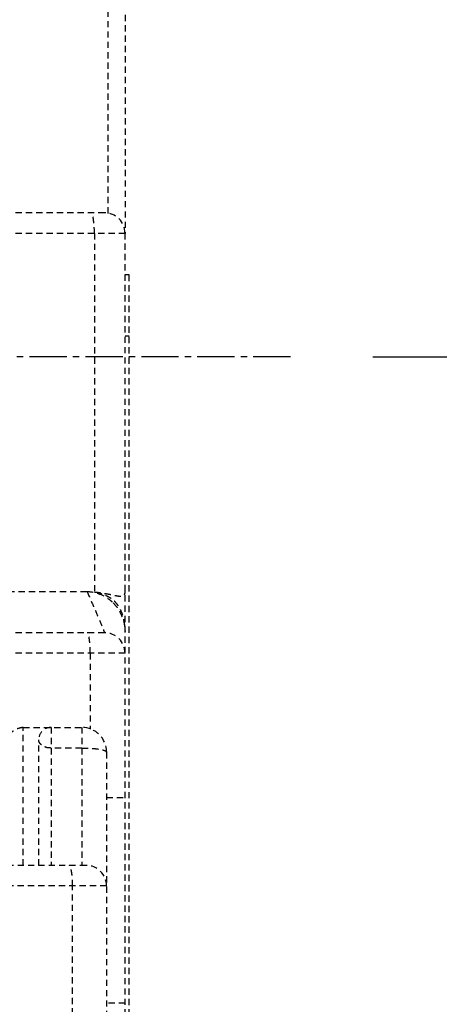
# Model space of a CAD drawing. Extents: x -158 to 546, y -576 to -148.
# Drawn here: x 217 to 227, y -455 to -431 of the extents above; entities that cross this region are included whole.
import ezdxf

# ---------------------------------------------------------------- set-up
doc = ezdxf.new("R2010")
doc.units = 0
doc.header["$LTSCALE"] = 1.21
doc.header["$MEASUREMENT"] = 0
doc.linetypes.add('AXES2', pattern=[1.125, 0.75, -0.125, 0.125, -0.125])
doc.linetypes.add('CACHE2', pattern=[0.1875, 0.125, -0.0625])
doc.layers.get('0').update_dxf_attribs({"linetype": 'CONTINUOUS'})
doc.layers.get('Defpoints').update_dxf_attribs({"linetype": 'CONTINUOUS'})
for name, color, linetype in [('AXE', 80, 'AXES2'), ('COTATION1', 50, 'CONTINUOUS'), ('POINTILLE_COURT', 40, 'CACHE2')]:
    doc.layers.add(name, color=color, linetype=linetype)
doc.styles.add('ROMANS', font='romans.shx')
doc.dimstyles.new('SC_DEFAUT$0', dxfattribs={"dimscale": 0, "dimtxt": 5, "dimasz": 5, "dimexe": 2.5, "dimexo": 2, "dimgap": 5, "dimtad": 1, "dimtoh": 1, "dimdec": 4, "dimzin": 12, "dimdsep": 46, "dimtxsty": 'ROMANS', "dimblk1": 'OPEN', "dimblk2": 'OPEN', "dimsah": 1, "dimcen": -0.09, "dimadec": 0, "dimazin": 0, "dimtfac": 1, "dimtdec": 4, "dimtofl": 0, "dimtmove": 0, "dimatfit": 3, "dimldrblk": 'OPEN', "dimfxl": 1, "dimtolj": 1, "dimtzin": 12, "dimarcsym": 0})

# ---------------------------------------------------------------- blocks, each defined once
blk = doc.blocks.new('_OPEN')
at = {"color": 0, "linetype": 'ByBlock'}
for p, q in [((-1, 0.1667), (0, 0)), ((0, 0), (-1, -0.1667)), ((0, 0), (-1, 0))]:
    blk.add_line(p, q, dxfattribs=at)
blk = doc.blocks.new('*D18')
at = {"layer": 'COTATION1', "color": 0, "lineweight": -2}
for p, q in [((225.569, -438.86), (291.6, -438.86)), ((289.1, -443.86), (289.1, -498.86)), ((189.463, -503.86), (291.6, -503.86))]:
    blk.add_line(p, q, dxfattribs=at)
at = {"layer": 'Defpoints', "color": 0}
for p in [(223.569, -438.86), (187.463, -503.86), (289.1, -503.86)]:
    blk.add_point(p, dxfattribs=at)
at = {"layer": 'COTATION1', "color": 0, "lineweight": -2, "xscale": 5, "yscale": 5, "zscale": 5}
for p, rotation in [((289.1, -438.86), 90), ((289.1, -503.86), 270)]:
    blk.add_blockref('_OPEN', p, dxfattribs=dict(at, rotation=rotation))
at = {"layer": 'COTATION1', "color": 0, "insert": (281.6, -469.438), "char_height": 5, "attachment_point": 5, "rotation": 90, "style": 'ROMANS'}
blk.add_mtext('\\A1;65', dxfattribs=at)
blk = doc.blocks.new('*D21')
at = {"layer": 'COTATION1', "color": 0, "lineweight": -2}
for p, q in [((225.569, -438.86), (273.437, -438.86)), ((270.937, -443.86), (270.937, -466.36)), ((227.26, -471.36), (273.437, -471.36))]:
    blk.add_line(p, q, dxfattribs=at)
at = {"layer": 'Defpoints', "color": 0}
for p in [(223.569, -438.86), (225.26, -471.36), (270.937, -471.36)]:
    blk.add_point(p, dxfattribs=at)
at = {"layer": 'COTATION1', "color": 0, "lineweight": -2, "xscale": 5, "yscale": 5, "zscale": 5}
for p, rotation in [((270.937, -438.86), 90), ((270.937, -471.36), 270)]:
    blk.add_blockref('_OPEN', p, dxfattribs=dict(at, rotation=rotation))
at = {"layer": 'COTATION1', "color": 0, "insert": (263.437, -453.765), "char_height": 5, "attachment_point": 5, "rotation": 90, "style": 'ROMANS'}
blk.add_mtext('\\A1;32.5', dxfattribs=at)

msp = doc.modelspace()

# ---------------------------------------------------------------- linework, layer by layer
for points, knots in [([(135.50186, -539.03194), (130.77329, -535.36114), (124.36342, -517.92083), (126.37019, -491.33937), (129.07456, -456.72925), (123.79595, -427.62549), (131.86169, -395.89235), (160.72663, -396.33533), (190.0618, -399.6351), (222.26239, -399.80778), (243.98658, -398.38755), (250.65643, -401.67112)], [0, 0, 0, 0, 17.95849468, 50.71064867, 81.0580872, 120.12080499, 144.19821743, 161.89322541, 197.01681336, 236.63269505, 258.93556049, 258.93556049, 258.93556049, 258.93556049]), ([(250.65643, -401.67112), (251.84623, -402.25686), (261.14432, -408.76822), (259.17589, -439.06368), (258.29208, -473.34894), (258.55372, -507.41439), (257.92034, -546.5073), (212.50724, -543.66237), (178.74066, -539.96821), (145.36494, -546.68865), (135.50186, -539.03194)], [0, 0, 0, 0, 3.97850699, 33.03765027, 76.76306624, 111.64927492, 140.93479331, 171.94994181, 220.59003422, 258.04867124, 258.04867124, 258.04867124, 258.04867124])]:
    msp.add_open_spline(points, degree=3, knots=knots)
at = {"layer": 'AXE'}
msp.add_line((223.56931, -438.85954), (207.19532, -438.85954), dxfattribs=at)
at = {"layer": 'POINTILLE_COURT'}
for p, q in [((219.54355, -426.78233), (219.54355, -435.85954)), ((219.13049, -435.37661), (219.13049, -427.19514)), ((219.04355, -435.35954), (213.36385, -435.35954)), ((219.54355, -435.85954), (213.10976, -435.85954)), ((218.79795, -435.85954), (218.79795, -444.56916)), ((219.54355, -506.85954), (219.54355, -435.85954)), ((219.54355, -436.85954), (219.64355, -436.85954)), ((219.64355, -505.85954), (219.64355, -436.85954)), ((219.64355, -438.35954), (219.54355, -438.35954)), ((206.14925, -444.55954), (218.62009, -444.55954)), ((219.04355, -445.55954), (206.14925, -445.55954)), ((219.54355, -446.05954), (206.14925, -446.05954)), ((218.6972, -446.05954), (218.6972, -447.89837)), ((217.06855, -451.20954), (217.06855, -447.85954)), ((217.06855, -447.85954), (218.49361, -447.85954)), ((217.74355, -447.85954), (217.74355, -451.20954)), ((218.49361, -447.85954), (218.49356, -451.20954)), ((217.44355, -451.20954), (217.44355, -448.15954)), ((218.49356, -448.35954), (217.74355, -448.35954)), ((219.09355, -448.45954), (219.09355, -494.25954)), ((219.09355, -449.55954), (219.54355, -449.55954)), ((218.59355, -451.20954), (175.69355, -451.20954)), ((219.09355, -451.70954), (175.19355, -451.70954)), ((218.26748, -491.00954), (218.26748, -451.70954)), ((219.54355, -454.55954), (219.09355, -454.55954))]:
    msp.add_line(p, q, dxfattribs=at)
for centre, radius, start, end in [((219.04355, -435.85954), 0.5, 0, 90), ((219.04355, -446.05954), 0.5, 0, 90), ((217.74355, -448.15954), 0.3, 89.999999, 180), ((218.49355, -448.45954), 0.6, 0, 90), ((218.59355, -451.70954), 0.5, 0, 89.999891)]:
    msp.add_arc(centre, radius, start, end, dxfattribs=at)
for points, knots in [([(218.79983, -435.85954), (218.79879, -435.7965), (218.7941, -435.68166), (218.77708, -435.52203), (218.75836, -435.42671), (218.72957, -435.35954), (218.71205, -435.35954)], [0, 0, 0, 0, 0.189157231, 0.349309353, 0.464253285, 0.51681184, 0.51681184, 0.51681184, 0.51681184]), ([(218.6201, -444.55954), (218.66899, -444.67216), (218.76573, -444.89598), (218.9108, -445.22824), (219.00283, -445.44966), (219.04776, -445.55954)], [0, 0, 0, 0, 0.36833118, 0.73148404, 1.08763113, 1.08763113, 1.08763113, 1.08763113]), ([(218.79795, -444.56917), (218.84651, -444.5737), (218.94228, -444.58546), (219.0792, -444.60852), (219.20122, -444.63266), (219.30189, -444.6533), (219.3799, -444.66747), (219.43795, -444.67404), (219.48007, -444.67296), (219.51051, -444.66349), (219.52979, -444.64471), (219.53921, -444.62021), (219.54315, -444.59144), (219.54355, -444.57075), (219.54355, -444.55954)], [0, 0, 0, 0, 0.146316869, 0.289302603, 0.416465572, 0.519468713, 0.597590482, 0.654270037, 0.694441128, 0.723429387, 0.747509827, 0.772326696, 0.800725231, 0.83434021, 0.83434021, 0.83434021, 0.83434021]), ([(219.53482, -445.37773), (219.52941, -445.32436), (219.51389, -445.22323), (219.47304, -445.08196), (219.41606, -444.95833), (219.34275, -444.85162), (219.25288, -444.76154), (219.14665, -444.68813), (219.02349, -444.63092), (218.93396, -444.6048), (218.88674, -444.59412)], [0, 0, 0, 0, 0.16092425, 0.30609565, 0.43980084, 0.56758279, 0.69244471, 0.81941792, 0.95293955, 1.09815672, 1.09815672, 1.09815672, 1.09815672]), ([(218.88916, -444.60692), (218.98238, -444.6388), (219.11434, -444.70736), (219.22426, -444.80352), (219.25729, -444.83705)], [0, 0, 0, 0, 0.295552543, 0.436753402, 0.436753402, 0.436753402, 0.436753402]), ([(219.25729, -444.83705), (219.29391, -444.87422), (219.3938, -444.99396), (219.50626, -445.22811), (219.54355, -445.43231), (219.54355, -445.53337)], [0, 0, 0, 0, 0.156558298, 0.465254092, 0.768428024, 0.768428024, 0.768428024, 0.768428024]), ([(218.6972, -446.05954), (218.6972, -445.99653), (218.69426, -445.88196), (218.67898, -445.72158), (218.66147, -445.62885), (218.63717, -445.55954), (218.62037, -445.55954)], [0, 0, 0, 0, 0.189052033, 0.349010763, 0.463298393, 0.513705868, 0.513705868, 0.513705868, 0.513705868]), ([(217.06894, -447.86103), (217.03776, -447.86343), (216.9632, -447.87614), (216.84805, -447.92447), (216.7371, -448.01167), (216.65159, -448.13118), (216.61941, -448.2243), (216.61026, -448.27328)], [0, 0, 0, 0, 0.093835015, 0.22540863, 0.370429111, 0.511392283, 0.660878917, 0.660878917, 0.660878917, 0.660878917]), ([(217.74355, -448.35954), (217.73354, -448.35901), (217.71272, -448.35787), (217.6799, -448.35692), (217.64545, -448.35354), (217.61206, -448.34278), (217.58423, -448.32593), (217.55806, -448.31409), (217.53578, -448.30414), (217.51787, -448.29369), (217.50452, -448.28165), (217.49405, -448.27001), (217.48512, -448.25975), (217.47782, -448.25065), (217.47148, -448.24283), (217.46618, -448.23574), (217.46203, -448.2289), (217.45868, -448.22239), (217.4559, -448.21631), (217.45361, -448.21066), (217.45171, -448.20546), (217.45014, -448.20067), (217.44849, -448.19509), (217.44693, -448.18897), (217.44559, -448.18255), (217.4447, -448.17732), (217.4441, -448.17277), (217.4436, -448.16845), (217.44355, -448.16516), (217.44354, -448.16331), (217.44354, -448.16298)], [0, 0, 0, 0, 0.030055182, 0.062534998, 0.098537018, 0.133572804, 0.166630457, 0.195834243, 0.219667932, 0.239876248, 0.257682145, 0.273349914, 0.286840131, 0.298466833, 0.308371208, 0.317041923, 0.32499263, 0.332323099, 0.338992644, 0.345068768, 0.350591736, 0.355610265, 0.360169152, 0.368066851, 0.374547092, 0.379828006, 0.383991749, 0.388300177, 0.392854604, 0.393852301, 0.393852301, 0.393852301, 0.393852301]), ([(218.49356, -448.35954), (218.5493, -448.35959), (218.6606, -448.36274), (218.81613, -448.3729), (218.95296, -448.39358), (219.03745, -448.41365), (219.09355, -448.44291), (219.09355, -448.45954)], [0, 0, 0, 0, 0.167219917, 0.332963353, 0.471504109, 0.569870442, 0.619785688, 0.619785688, 0.619785688, 0.619785688]), ([(218.26748, -451.70954), (218.26748, -451.65819), (218.26478, -451.56141), (218.25438, -451.42869), (218.23583, -451.31891), (218.21895, -451.2504), (218.19326, -451.20954), (218.18051, -451.20954)], [0, 0, 0, 0, 0.154077735, 0.289565787, 0.401917336, 0.479831325, 0.518061968, 0.518061968, 0.518061968, 0.518061968])]:
    msp.add_open_spline(points, degree=3, knots=knots, dxfattribs=at)
for points in [[(218.62009, -444.55954), (218.71116, -444.55954), (218.80299, -444.57745), (218.88916, -444.60692)], [(217.44354, -448.16298), (217.44354, -448.16184), (217.44355, -448.16069), (217.44355, -448.15954)]]:
    msp.add_open_spline(points, degree=3, dxfattribs=at)

# ---------------------------------------------------------------- dimensions: what is measured, and where the dimension line sits
at = {"layer": 'COTATION1'}
for base, p2, picture, middle in [((289.09962, -503.85954), (187.46254, -503.85954), '*D18', (289.09962, -469.43826)), ((270.93705, -471.35954), (225.25986, -471.35954), '*D21', (270.93705, -453.76514))]:
    dim = msp.add_linear_dim(base=base, p1=(223.56931, -438.85954), p2=p2, angle=90, dimstyle='SC_DEFAUT$0', override={"dimscale": 1, "dimdec": 1}, dxfattribs=at)
    dim.commit()
    dim.dimension.update_dxf_attribs({"geometry": picture, "text_midpoint": middle, "dimtype": 160})

doc.saveas('drawing.dxf')
